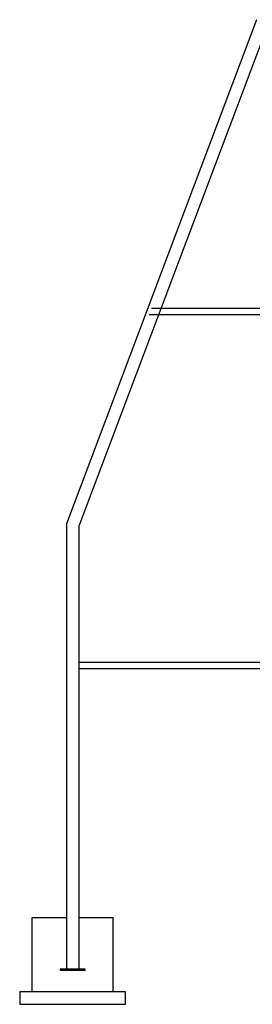
# Model space of a CAD drawing. Units: inches. Extents: x 19990 to 103843, y -28851 to 56239.
# Drawn here: x 91390 to 93257, y 8772 to 16697 of the extents above; entities that cross this region are included whole.
import ezdxf

# ---------------------------------------------------------------- set-up
doc = ezdxf.new("R2010")
doc.units = ezdxf.units.IN
doc.header["$MEASUREMENT"] = 0
doc.layers.add('freecads.com', color=7, linetype='Continuous')

msp = doc.modelspace()

# ---------------------------------------------------------------- linework, layer by layer
at = {"layer": 'freecads.com'}
for p, q in [((93289.7, 16696.9), (91764.5, 12637.9)), ((93359.3, 16596.9), (91864.5, 12620.9)), ((93819.5, 14371.9), (92447.6, 14371.9)), ((93819.5, 14321.9), (92428.8, 14321.9)), ((91764.5, 12637.9), (91764.5, 9771.9)), ((91864.5, 12620.9), (91864.5, 9771.9)), ((93812, 11521.9), (91864.5, 11521.9)), ((93812, 11471.9), (91864.5, 11471.9)), ((91764.5, 9771.9), (91764.5, 9054.9)), ((91864.5, 9771.9), (91864.5, 9054.9)), ((91489.5, 8871.9), (91489.5, 9471.9)), ((91489.5, 9471.9), (91764.5, 9471.9)), ((91864.5, 9471.9), (92139.5, 9471.9)), ((92139.5, 8871.9), (92139.5, 9471.9)), ((91914.5, 9054.9), (91714.5, 9054.9)), ((91714.5, 9054.9), (91714.5, 9046.9)), ((91714.5, 9046.9), (91914.5, 9046.9)), ((91914.5, 9046.9), (91914.5, 9054.9)), ((92239.5, 8871.9), (91389.5, 8871.9)), ((91389.5, 8871.9), (91389.5, 8771.9)), ((92239.5, 8771.9), (92239.5, 8871.9)), ((91389.5, 8771.9), (92239.5, 8771.9))]:
    msp.add_line(p, q, dxfattribs=at)

doc.saveas('drawing.dxf')
